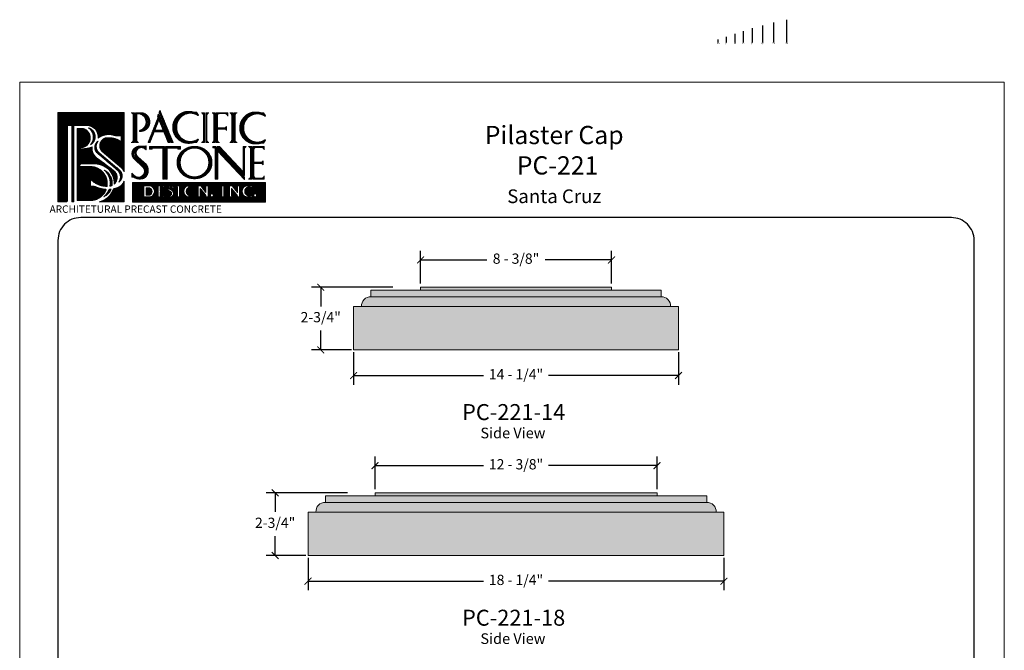
# Model space of a CAD drawing. Units: inches. Extents: x -355 to -108, y 8 to 66.
# Drawn here: x -355 to -312, y 39 to 66 of the extents above; entities that cross this region are included whole.
import ezdxf

# ---------------------------------------------------------------- set-up
doc = ezdxf.new("R2010")
doc.units = ezdxf.units.IN
doc.header["$MEASUREMENT"] = 0
doc.layers.add('AN', color=4, linetype='Continuous')
for name, color, linetype, lineweight in [('CALIDA 3', 7, 'Continuous', 25), ('calidad_01', 7, 'Continuous', 13), ('Cotas', 7, 'Continuous', 0), ('HOJA', 252, 'Continuous', 0), ('LOGO_01', 14, 'Continuous', 0), ('LOGO_02', 7, 'Continuous', 0), ('Texto', 7, 'Continuous', 0)]:
    doc.layers.add(name, color=color, linetype=linetype, lineweight=lineweight)
doc.styles.get("Standard").update_dxf_attribs({"font": 'arial.ttf'})
doc.dimstyles.new('pulgadas 22', dxfattribs={"dimtxt": 0.3, "dimasz": 0.2, "dimexe": 0.4, "dimexo": 0.1, "dimgap": 0.3, "dimtad": 0, "dimtih": 1, "dimtoh": 1, "dimdsep": 46, "dimlunit": 3, "dimtxsty": 'Standard', "dimblk": 'ARCHTICK', "dimcen": 2.5, "dimadec": 0, "dimazin": 0, "dimtfac": 1, "dimtmove": 0, "dimatfit": 2, "dimldrblk": 'ARCHTICK', "dimfxl": 1, "dimarcsym": 0})
pattern_1 = [(45, (0, 0), (-0.007071067812, 0.007071067812), []), (135, (0, 0), (-0.007071067812, -0.007071067812), [])]

# ---------------------------------------------------------------- blocks, each defined once
blk = doc.blocks.new('LOGO')
at = {"layer": 'LOGO_01'}
h = blk.add_hatch(dxfattribs=at)
h.set_pattern_fill('_USER', color=256, scale=0.01, angle=45, double=1, pattern_type=0)
h.set_pattern_definition(pattern_1)
h.paths.add_polyline_path([(2123.92, 2274.986), (2123.92, 2269.545), (2124.395, 2269.545, 0.414214), (2124.509, 2269.659), (2124.509, 2274.087, 0.414214), (2124.395, 2274.201), (2124.761, 2274.201), (2124.761, 2269.545), (2124.897, 2269.545), (2124.897, 2274.201), (2125.651, 2274.201, -0.455957), (2126.368, 2273.427, -0.229808), (2127.278, 2273.615, 0.137524), (2127.768, 2273.577), (2127.768, 2273.218, 0.180786), (2126.831, 2273.436, 0.577592), (2126.618, 2272.61), (2127.801, 2271.614, -0.096864), (2127.959, 2271.376), (2127.959, 2274.986)])
h.paths.add_polyline_path([(2125.318, 2272.774, -0.974263), (2125.318, 2272.845, 0.86681), (2125.443, 2274.012), (2125.102, 2274.012), (2125.102, 2269.627), (2125.94, 2269.627, 0.303159), (2126.866, 2270.304, -0.088627), (2126.238, 2270.45, 0.115803), (2125.912, 2270.507), (2125.912, 2270.93, 0.212438), (2126.914, 2270.486, 0.4798), (2125.843, 2271.69), (2125.371, 2271.69, -1.117992), (2125.322, 2271.855), (2126.142, 2271.855, -0.438655), (2127.351, 2270.629, 0.487355), (2127.289, 2271.47), (2126.393, 2272.146, -0.310673), (2126.003, 2272.886, -0.031677), (2125.922, 2272.85, -0.075287)], flags=17)
h.paths.add_polyline_path([(2127.298, 2270.334, -0.26655), (2126.442, 2269.545), (2127.959, 2269.545), (2127.959, 2270.808, -0.22574), (2127.485, 2270.379, -0.026212)], flags=17)
h.paths.add_polyline_path([(2127.632, 2270.748, 0.50027), (2127.658, 2271.498), (2126.447, 2272.514, -0.423741), (2126.376, 2273.246, 0.502558), (2126.33, 2272.505), (2127.524, 2271.495, -0.392855)], flags=17)
h.paths.add_polyline_path([(2125.905, 2273.017, 0.656913), (2125.794, 2274.043, -0.443297)], flags=17)
h.paths.add_polyline_path([(2126.746, 2271.48, -0.319593), (2127.224, 2270.544, -0.065463), (2127.091, 2270.5, 0.260905)], flags=16)
h.paths.add_polyline_path([(2127.158, 2270.313, -0.180801), (2126.715, 2269.857, 0.131663), (2127.038, 2270.304, 0.016404)], flags=16)
h = blk.add_hatch(dxfattribs=at)
h.set_pattern_fill('_USER', color=256, scale=0.01, angle=45, double=1, pattern_type=0)
h.set_pattern_definition(pattern_1)
h.paths.add_polyline_path([(2128.456, 2270.718), (2128.456, 2269.525), (2136.565, 2269.525), (2136.565, 2270.718)])
h.paths.add_polyline_path([(2133.862, 2270.52), (2133.975, 2270.52), (2134.088, 2270.52, 0.286509), (2134.034, 2270.402), (2134.034, 2270.179), (2134.034, 2269.929, 0.218801), (2134.088, 2269.842), (2133.975, 2269.842), (2133.862, 2269.842, 0.286509), (2133.917, 2269.96), (2133.917, 2270.179), (2133.917, 2270.433, 0.218801)], flags=16)
h.paths.add_polyline_path([(2133.398, 2269.937, -1), (2133.208, 2269.937, -1)], flags=16)
h.paths.add_polyline_path([(2133.069, 2269.842), (2132.939, 2269.842, 0.236563), (2132.91, 2269.973), (2132.595, 2270.355), (2132.595, 2269.924, 0.239146), (2132.652, 2269.842), (2132.414, 2269.842, 0.31386), (2132.471, 2269.954), (2132.471, 2270.52), (2132.625, 2270.52), (2132.944, 2270.107), (2132.944, 2270.52), (2133.069, 2270.52)], flags=16)
h.paths.add_polyline_path([(2134.384, 2270.52), (2134.537, 2270.52), (2134.856, 2270.107), (2134.856, 2270.52), (2134.981, 2270.52), (2134.981, 2269.842), (2134.852, 2269.842, 0.236563), (2134.822, 2269.973), (2134.507, 2270.355), (2134.507, 2269.924, 0.239146), (2134.564, 2269.842), (2134.326, 2269.842, 0.31386), (2134.384, 2269.954)], flags=16)
h.paths.add_polyline_path([(2131.838, 2269.843), (2132.014, 2269.908, -0.419434), (2131.745, 2270.182, -0.419434), (2132.014, 2270.455), (2131.838, 2270.52, 0.331735), (2131.591, 2270.182, 0.331735)], flags=16)
h.paths.add_polyline_path([(2135.149, 2270.182, -0.331735), (2135.396, 2270.52), (2135.761, 2270.52), (2135.761, 2270.331, 0.383492), (2135.651, 2270.444, 0.509877), (2135.303, 2270.182, 0.509877), (2135.651, 2269.92, 0.406566), (2135.761, 2270.042), (2135.761, 2269.843), (2135.396, 2269.843, -0.331735)], flags=16)
h.paths.add_polyline_path([(2136.035, 2269.937, -1), (2135.845, 2269.937, -1)], flags=16)
h.paths.add_polyline_path([(2131.377, 2270.52, 0.286509), (2131.322, 2270.402), (2131.322, 2270.179), (2131.322, 2269.929, 0.218801), (2131.377, 2269.842), (2131.264, 2269.842), (2131.151, 2269.842, 0.286509), (2131.205, 2269.96), (2131.205, 2270.179), (2131.205, 2270.433, 0.218801), (2131.151, 2270.52), (2131.264, 2270.52)], flags=16)
h.paths.add_polyline_path([(2130.871, 2270.438, -0.523), (2130.878, 2270.36), (2130.985, 2270.36, 0.450221), (2130.844, 2270.52, 0.508838), (2130.632, 2270.328, 0.321332), (2130.727, 2270.199, -0.888226), (2130.691, 2269.894), (2130.81, 2269.842, 0.343503), (2130.965, 2270.061, 0.2899), (2130.764, 2270.303, -0.649227), (2130.735, 2270.423, -0.37046)], flags=16)
h.paths.add_polyline_path([(2130.411, 2270.386, 0.28858), (2130.258, 2270.453), (2130.143, 2270.453), (2130.143, 2270.207), (2130.312, 2270.207, 0.173882), (2130.355, 2270.223), (2130.355, 2270.179), (2130.355, 2270.135, 0.220754), (2130.312, 2270.152), (2130.143, 2270.152), (2130.143, 2269.909), (2130.305, 2269.909, 0.209036), (2130.411, 2269.976), (2130.411, 2269.842), (2129.972, 2269.842, 0.286509), (2130.026, 2269.96), (2130.026, 2270.179), (2130.026, 2270.433, 0.218801), (2129.972, 2270.52), (2130.411, 2270.52)], flags=16)
h.paths.add_polyline_path([(2129.55, 2269.842), (2129.146, 2269.842), (2129.146, 2270.52), (2129.543, 2270.52, -0.75928)], flags=16)
h.paths.add_polyline_path([(2129.514, 2269.957), (2129.289, 2269.957), (2129.289, 2270.399), (2129.509, 2270.399, -0.652593)], flags=0)
h = blk.add_hatch(color=256, dxfattribs=at)
h.dxf.hatch_style = 1
h.paths.add_polyline_path([(2129.509, 2270.399), (2129.289, 2270.399), (2129.289, 2269.957), (2129.514, 2269.957, 0.652593)])
at = {"layer": 'LOGO_02'}
h = blk.add_hatch(dxfattribs=at)
h.set_pattern_fill('_USER', color=256, scale=0.01, angle=45, double=1, pattern_type=0)
h.set_pattern_definition(pattern_1)
h.paths.add_polyline_path([(2128.581, 2274.973), (2128.392, 2274.973, -0.361612), (2128.509, 2274.792), (2128.509, 2274.009), (2128.509, 2273.333, -0.361612), (2128.392, 2273.152), (2128.581, 2273.152)])
h.paths.add_polyline_path([(2129.021, 2274.973), (2128.648, 2274.973), (2128.648, 2273.152), (2128.837, 2273.152, -0.361612), (2128.72, 2273.333), (2128.72, 2274.116), (2128.72, 2274.904), (2128.91, 2274.904, -0.762884), (2128.914, 2273.899, 0.940393), (2128.914, 2273.837, 0.967918)])
h.paths.add_polyline_path([(2129.184, 2274.855, -0.57395), (2129.218, 2273.996, 0.397993)], flags=16)
h.paths.add_polyline_path([(2130.046, 2274.887), (2129.992, 2274.753), (2130.024, 2274.675), (2129.416, 2273.152), (2129.524, 2273.152), (2129.782, 2273.8), (2130.381, 2273.8), (2130.645, 2273.152), (2130.753, 2273.152)])
h.paths.add_polyline_path([(2130.078, 2274.542), (2130.34, 2273.9), (2129.822, 2273.9)], flags=16)
h.paths.add_polyline_path([(2130.136, 2275.114), (2130.083, 2274.98), (2130.829, 2273.152), (2130.937, 2273.152)])
h.paths.add_polyline_path([(2132.428, 2274.821, 0.464291), (2132.487, 2274.824), (2132.359, 2275.008, -0.128815), (2132.168, 2275.014, 0.501515), (2130.917, 2274.081, 0.501515), (2132.168, 2273.147, -0.128815), (2132.359, 2273.153), (2132.487, 2273.337, 0.464291), (2132.428, 2273.34, -0.596855), (2131.157, 2274.081, -0.596855)])
h.paths.add_polyline_path([(2131.206, 2274.619, 0.292075), (2131.255, 2273.466, -0.384278)], flags=16)
h.paths.add_polyline_path([(2132.861, 2274.973), (2132.671, 2274.973, -0.361612), (2132.788, 2274.792), (2132.788, 2274.009), (2132.788, 2273.333, -0.361612), (2132.671, 2273.152), (2132.861, 2273.152)])
h.paths.add_polyline_path([(2133.116, 2274.973), (2132.927, 2274.973), (2132.927, 2273.152), (2133.116, 2273.152, -0.361612), (2132.999, 2273.333), (2132.999, 2274.116), (2132.999, 2274.792, -0.361612)])
h.paths.add_polyline_path([(2133.502, 2274.973), (2133.313, 2274.973, -0.361612), (2133.43, 2274.792), (2133.43, 2274.009), (2133.43, 2273.333, -0.361612), (2133.313, 2273.152), (2133.502, 2273.152)])
h.paths.add_polyline_path([(2134.267, 2274.973), (2133.568, 2274.973), (2133.568, 2273.152), (2133.758, 2273.152, -0.361612), (2133.641, 2273.333), (2133.641, 2273.967), (2134.107, 2273.967, -0.243056), (2134.203, 2273.889), (2134.203, 2274.013), (2134.203, 2274.137, -0.243056), (2134.107, 2274.059), (2133.641, 2274.059), (2133.641, 2274.792, -0.434363), (2133.758, 2274.919), (2134.124, 2274.919, -0.29896), (2134.267, 2274.769)])
h.paths.add_polyline_path([(2134.583, 2274.973), (2134.393, 2274.973, -0.361612), (2134.51, 2274.792), (2134.51, 2274.009), (2134.51, 2273.333, -0.361612), (2134.393, 2273.152), (2134.583, 2273.152)])
h.paths.add_polyline_path([(2134.839, 2274.973), (2134.649, 2274.973), (2134.649, 2273.152), (2134.839, 2273.152, -0.361612), (2134.721, 2273.333), (2134.721, 2274.116), (2134.721, 2274.792, -0.361612)])
h.paths.add_polyline_path([(2136.512, 2274.783, 0.464291), (2136.572, 2274.786), (2136.443, 2274.97, -0.128815), (2136.252, 2274.976, 0.501515), (2135.001, 2274.042, 0.501515), (2136.252, 2273.108, -0.128815), (2136.443, 2273.114), (2136.572, 2273.298, 0.464291), (2136.512, 2273.301, -0.596855), (2135.241, 2274.042, -0.596855)])
h.paths.add_polyline_path([(2135.29, 2274.58, 0.292075), (2135.339, 2273.428, -0.384278)], flags=16)
h = blk.add_hatch(dxfattribs=at)
h.set_pattern_fill('_USER', color=256, scale=0.01, angle=45, double=1, pattern_type=0)
h.set_pattern_definition(pattern_1)
h.paths.add_polyline_path([(2129.026, 2272.85, -0.216553), (2129.295, 2272.704), (2129.295, 2272.95, -0.139872), (2129.051, 2272.934, 0.214713), (2128.597, 2272.822, 0.484129), (2128.597, 2272.143), (2129.087, 2271.666, -0.800617), (2128.718, 2271.061, -0.123261), (2128.421, 2271.296), (2128.421, 2271.039, -0.214447), (2128.577, 2271.021, 0.265692), (2129.232, 2271.021, 0.474052), (2129.176, 2271.94), (2128.788, 2272.294, -0.713265)])
h.paths.add_polyline_path([(2128.644, 2272.722, 0.25901), (2128.647, 2272.333), (2129.263, 2271.697, -0.39071), (2129.27, 2271.282, 0.329345), (2129.178, 2271.677), (2128.596, 2272.28, -0.469993)], flags=16)
h.paths.add_polyline_path([(2130.413, 2272.911), (2129.502, 2272.911), (2129.502, 2272.761), (2129.666, 2272.761), (2129.666, 2272.819), (2130.313, 2272.819), (2130.313, 2270.929), (2130.413, 2270.929)])
h.paths.add_polyline_path([(2131.396, 2272.911), (2130.485, 2272.911), (2130.485, 2270.929), (2130.586, 2270.929), (2130.586, 2272.819), (2131.232, 2272.819), (2131.232, 2272.761), (2131.396, 2272.761)])
h.paths.add_polyline_path([(2133.529, 2272.911), (2133.369, 2272.911), (2133.369, 2272.833), (2133.465, 2272.833), (2133.5, 2272.796), (2133.5, 2270.929), (2133.661, 2270.929), (2133.661, 2272.625), (2135.285, 2270.898), (2135.285, 2271.044)])
h.paths.add_polyline_path([(2133.762, 2272.911), (2133.625, 2272.911), (2135.285, 2271.146), (2135.285, 2272.73, -0.361612), (2135.402, 2272.911), (2135.213, 2272.911), (2135.213, 2271.369)])
h.paths.add_polyline_path([(2135.729, 2272.911), (2135.54, 2272.911, -0.361612), (2135.657, 2272.73), (2135.657, 2271.947), (2135.657, 2271.92), (2135.657, 2271.787), (2135.657, 2271.11, -0.361612), (2135.54, 2270.929), (2135.729, 2270.929), (2135.729, 2271.92)])
h.paths.add_polyline_path([(2136.494, 2272.911), (2135.795, 2272.911), (2135.795, 2271.92), (2135.795, 2270.929), (2136.494, 2270.929), (2136.494, 2271.133, -0.29896), (2136.351, 2270.984), (2135.986, 2270.984, -0.436699), (2135.868, 2271.11), (2135.868, 2271.874), (2136.334, 2271.874, -0.243056), (2136.43, 2271.796), (2136.43, 2271.92), (2136.43, 2272.044, -0.243056), (2136.334, 2271.966), (2135.868, 2271.966), (2135.868, 2272.73, -0.434363), (2135.985, 2272.856), (2136.351, 2272.856, -0.29896), (2136.494, 2272.707)])
h = blk.add_hatch(dxfattribs=at)
h.set_pattern_fill('_USER', color=256, scale=0.01, angle=45, double=1, pattern_type=0)
h.set_pattern_definition(pattern_1)
edge = h.paths.add_edge_path()
edge.add_arc((2132.244, 2271.944), 0.879, -179.51029, 0, ccw=False)
edge.add_line((2131.364, 2271.936), (2131.306, 2271.936))
edge.add_arc((2132.256, 2271.944), 0.949, 180.4536, 237.32682)
edge.add_spline(control_points=[(2131.743, 2271.145), (2131.557, 2271.243), (2131.407, 2271.397), (2131.27, 2271.69), (2131.242, 2271.813), (2131.242, 2271.936)], knot_values=[6.283185, 6.283185, 6.283185, 6.283185, 6.929102, 6.929102, 7.337029, 7.337029, 7.337029, 7.337029], degree=3, periodic=0)
edge.add_line((2131.242, 2271.936), (2131.179, 2271.936))
edge.add_ellipse((2132.244, 2271.936), major_axis=(-1.065, 0), ratio=0.922261, start_angle=0, end_angle=360)
edge.add_line((2131.179, 2271.936), (2131.242, 2271.936))
edge.add_spline(control_points=[(2131.242, 2271.936), (2131.242, 2272.101), (2131.292, 2272.265), (2131.448, 2272.504), (2131.533, 2272.59), (2131.632, 2272.66)], knot_values=[5.363577, 5.363577, 5.363577, 5.363577, 5.907827, 5.907827, 6.283185, 6.283185, 6.283185, 6.283185], degree=3, periodic=0)
edge.add_arc((2132.256, 2271.944), 0.949, 131.05691, 180.4536)
edge.add_line((2131.306, 2271.936), (2131.364, 2271.936))
edge.add_arc((2132.244, 2271.944), 0.879, 180, 180.48971, ccw=False)
edge.add_arc((2132.244, 2271.944), 0.879, 0, 180, ccw=False)
edge = h.paths.add_edge_path(flags=16)
edge.add_spline(control_points=[(2132.851, 2272.66), (2132.95, 2272.59), (2133.035, 2272.504), (2133.192, 2272.265), (2133.241, 2272.101), (2133.241, 2271.936)], knot_values=[5.363577, 5.363577, 5.363577, 5.363577, 5.738935, 5.738935, 6.283185, 6.283185, 6.283185, 6.283185], degree=3, periodic=0)
edge.add_spline(control_points=[(2133.241, 2271.936), (2133.241, 2271.813), (2133.213, 2271.69), (2133.076, 2271.397), (2132.926, 2271.243), (2132.74, 2271.145)], knot_values=[6.283185, 6.283185, 6.283185, 6.283185, 6.691113, 6.691113, 7.337029, 7.337029, 7.337029, 7.337029], degree=3, periodic=0)
edge.add_arc((2132.228, 2271.944), 0.949, 302.67318, 408.94309)
at = {"layer": 'LOGO_01'}
for p, q in [((2124.395, 2274.201), (2124.761, 2274.201)), ((2124.509, 2274.087), (2124.509, 2269.659)), ((2124.761, 2274.201), (2124.761, 2269.545)), ((2124.897, 2274.201), (2124.897, 2269.545))]:
    blk.add_line(p, q, dxfattribs=at)
for points in [[(2124.395, 2269.545), (2123.92, 2269.545), (2123.92, 2274.986), (2127.959, 2274.986), (2127.959, 2271.376)], [(2127.959, 2270.808), (2127.959, 2269.545), (2126.442, 2269.545)], [(2124.897, 2269.545), (2124.761, 2269.545)]]:
    blk.add_lwpolyline(points, dxfattribs=at)
for points in [[(2124.897, 2274.201), (2125.696, 2274.201, -0.436621), (2126.368, 2273.427, -0.436621)], [(2126.003, 2272.886, -0.031677), (2125.922, 2272.85, -0.075287), (2125.318, 2272.774, -0.974263), (2125.318, 2272.845, 0.86681), (2125.443, 2274.012), (2125.102, 2274.012), (2125.102, 2269.627), (2125.94, 2269.627, 0.303159), (2126.866, 2270.304, 0.303159)], [(2125.794, 2274.043, -0.656913), (2125.905, 2273.017, 0.443297), (2125.794, 2274.043, -3.078225)], [(2127.768, 2273.218), (2127.768, 2273.577, -0.137524), (2127.278, 2273.615, 0.229808), (2126.368, 2273.427, 0.229808)], [(2127.959, 2271.376, 0.096864), (2127.801, 2271.614), (2126.618, 2272.61, -0.577592), (2126.831, 2273.436, -0.180786), (2127.768, 2273.218)], [(2126.003, 2272.886, 0.310673), (2126.393, 2272.146), (2127.289, 2271.47, -0.487355), (2127.351, 2270.629, -0.487355)], [(2126.376, 2273.246, 0.501299), (2126.329, 2272.506), (2127.544, 2271.478, -0.37922), (2127.632, 2270.748, 0.50027), (2127.658, 2271.498), (2126.427, 2272.532, -0.40821), (2126.376, 2273.246)], [(2126.376, 2273.246, 0.061116), (2126.29, 2273.173, 0.061116)], [(2126.914, 2270.486, 0.4798), (2125.843, 2271.69), (2125.303, 2271.69, -0.744412), (2125.322, 2271.855), (2126.142, 2271.855, -0.438655), (2127.351, 2270.629, -0.438655)], [(2127.091, 2270.5, 0.260905), (2126.746, 2271.48, -0.319593), (2127.224, 2270.544, -0.319593)], [(2126.914, 2270.486, -0.212438), (2125.912, 2270.93), (2125.912, 2270.507, -0.115803), (2126.238, 2270.45, 0.088627), (2126.866, 2270.304, 0.088627)], [(2127.224, 2270.544, -0.065463), (2127.091, 2270.5)], [(2127.298, 2270.334, 0.026212), (2127.485, 2270.379, 0.22574), (2127.959, 2270.808)], [(2127.298, 2270.334, -0.26655), (2126.442, 2269.545)], [(2127.158, 2270.313, -0.180801), (2126.715, 2269.857)], [(2126.715, 2269.857, 0.131663), (2127.038, 2270.304, 0.131663)], [(2127.038, 2270.304, 0.016404), (2127.158, 2270.313, 0.016404)]]:
    blk.add_lwpolyline(points, format="xyb", dxfattribs=at)
blk.add_lwpolyline([(2128.456, 2270.718), (2136.565, 2270.718), (2136.565, 2269.525), (2128.456, 2269.525)], close=True, dxfattribs=at)
for points in [[(2129.543, 2270.52), (2129.146, 2270.52), (2129.146, 2269.842), (2129.55, 2269.842, 0.75928)], [(2130.143, 2270.453), (2130.305, 2270.453, -0.209036), (2130.411, 2270.386), (2130.411, 2270.52), (2129.972, 2270.52, -0.218801), (2130.026, 2270.433), (2130.026, 2270.179), (2130.026, 2269.929, -0.218801), (2129.972, 2269.842), (2130.411, 2269.842), (2130.411, 2269.976, -0.209036), (2130.305, 2269.909), (2130.143, 2269.909), (2130.143, 2270.152), (2130.312, 2270.152, -0.220754), (2130.355, 2270.135), (2130.355, 2270.179), (2130.355, 2270.223, -0.173882), (2130.312, 2270.207), (2130.143, 2270.207)], [(2130.844, 2270.52, 0.508838), (2130.632, 2270.328, 0.321332), (2130.727, 2270.199, -0.737493), (2130.746, 2269.904), (2130.717, 2269.904, -0.388102), (2130.584, 2270.001), (2130.584, 2269.842), (2130.81, 2269.842, 0.343503), (2130.965, 2270.061, 0.302769), (2130.75, 2270.307, -0.578181), (2130.735, 2270.423, -0.37046), (2130.871, 2270.438, -0.523), (2130.878, 2270.36), (2130.985, 2270.36, 0.450221)], [(2131.377, 2270.52), (2131.264, 2270.52), (2131.151, 2270.52, -0.218801), (2131.205, 2270.433), (2131.205, 2270.179), (2131.205, 2269.929, -0.218801), (2131.151, 2269.842), (2131.264, 2269.842), (2131.377, 2269.842, -0.218801), (2131.322, 2269.929), (2131.322, 2270.179), (2131.322, 2270.433, -0.218801)], [(2132.093, 2270.444, -0.383492), (2132.203, 2270.331), (2132.203, 2270.52), (2131.838, 2270.52, 0.331735), (2131.591, 2270.182, 0.331735), (2131.838, 2269.843), (2132.203, 2269.843), (2132.203, 2269.908), (2132.203, 2270.13, -0.22921), (2132.258, 2270.183), (2132.056, 2270.183, -0.22921), (2132.111, 2270.13), (2132.111, 2269.908), (2132.014, 2269.908, -0.419434), (2131.745, 2270.182, -0.509877)], [(2132.625, 2270.52), (2132.471, 2270.52), (2132.471, 2269.924, -0.239146), (2132.414, 2269.842), (2132.652, 2269.842, -0.239146), (2132.595, 2269.924), (2132.595, 2270.355), (2132.91, 2269.973, -0.174127), (2132.944, 2269.877), (2132.944, 2269.842), (2133.069, 2269.842), (2133.069, 2270.52), (2132.944, 2270.52), (2132.944, 2270.107)], [(2134.088, 2270.52), (2133.975, 2270.52), (2133.862, 2270.52, -0.218801), (2133.917, 2270.433), (2133.917, 2270.179), (2133.917, 2269.929, -0.218801), (2133.862, 2269.842), (2133.975, 2269.842), (2134.088, 2269.842, -0.218801), (2134.034, 2269.929), (2134.034, 2270.179), (2134.034, 2270.433, -0.218801)], [(2134.537, 2270.52), (2134.384, 2270.52), (2134.384, 2269.924, -0.239146), (2134.326, 2269.842), (2134.564, 2269.842, -0.239146), (2134.507, 2269.924), (2134.507, 2270.355), (2134.822, 2269.973, -0.174127), (2134.856, 2269.877), (2134.856, 2269.842), (2134.981, 2269.842), (2134.981, 2270.52), (2134.856, 2270.52), (2134.856, 2270.107)], [(2135.761, 2270.52), (2135.396, 2270.52, 0.331735), (2135.149, 2270.182, 0.331735), (2135.396, 2269.843), (2135.761, 2269.843), (2135.761, 2270.033, -0.383492), (2135.651, 2269.92, -0.509877), (2135.303, 2270.182, -0.509877), (2135.651, 2270.444, -0.383492), (2135.761, 2270.331)], [(2129.509, 2270.399, -0.652593), (2129.514, 2269.957), (2129.289, 2269.957), (2129.289, 2270.399)]]:
    blk.add_lwpolyline(points, format="xyb", close=True, dxfattribs=at)
for centre in [(2133.303, 2269.937), (2135.94, 2269.937)]:
    blk.add_circle(centre, 0.0953, dxfattribs=at)
for centre, start, end in [((2124.395, 2274.087), 0, 90), ((2124.395, 2269.659), 270, 0)]:
    blk.add_arc(centre, 0.115, start, end, dxfattribs=at)
at = {"layer": 'LOGO_02'}
for p, q in [((2128.392, 2274.973), (2128.581, 2274.973)), ((2128.581, 2274.973), (2128.581, 2273.152)), ((2128.837, 2274.973), (2128.648, 2274.973)), ((2128.648, 2274.973), (2128.648, 2273.152)), ((2129.416, 2273.152), (2130.024, 2274.675)), ((2129.992, 2274.753), (2130.046, 2274.887)), ((2129.992, 2274.753), (2130.024, 2274.675)), ((2130.046, 2274.887), (2130.753, 2273.152)), ((2130.083, 2274.98), (2130.136, 2275.114)), ((2130.083, 2274.98), (2130.829, 2273.152)), ((2130.136, 2275.114), (2130.937, 2273.152)), ((2132.671, 2274.973), (2132.861, 2274.973)), ((2132.861, 2274.973), (2132.861, 2273.152)), ((2133.116, 2274.973), (2132.927, 2274.973)), ((2132.927, 2274.973), (2132.927, 2273.152)), ((2133.313, 2274.973), (2133.502, 2274.973)), ((2133.502, 2274.973), (2133.502, 2273.152)), ((2134.267, 2274.973), (2133.568, 2274.973)), ((2133.568, 2274.973), (2133.568, 2273.152)), ((2134.393, 2274.973), (2134.583, 2274.973)), ((2134.583, 2274.973), (2134.583, 2273.152)), ((2134.839, 2274.973), (2134.649, 2274.973)), ((2134.649, 2274.973), (2134.649, 2273.152)), ((2129.822, 2273.9), (2130.078, 2274.542)), ((2130.078, 2274.542), (2130.34, 2273.9)), ((2129.524, 2273.152), (2129.782, 2273.8)), ((2129.782, 2273.8), (2130.381, 2273.8)), ((2129.822, 2273.9), (2130.34, 2273.9)), ((2130.381, 2273.8), (2130.645, 2273.152)), ((2128.392, 2273.152), (2128.581, 2273.152)), ((2128.837, 2273.152), (2128.648, 2273.152)), ((2129.416, 2273.152), (2129.524, 2273.152)), ((2130.645, 2273.152), (2130.753, 2273.152)), ((2130.829, 2273.152), (2130.937, 2273.152)), ((2132.671, 2273.152), (2132.861, 2273.152)), ((2133.116, 2273.152), (2132.927, 2273.152)), ((2133.313, 2273.152), (2133.502, 2273.152)), ((2133.369, 2272.911), (2133.529, 2272.911)), ((2133.369, 2272.833), (2133.369, 2272.911)), ((2133.465, 2272.833), (2133.369, 2272.833)), ((2133.465, 2272.833), (2133.5, 2272.796)), ((2133.529, 2272.911), (2135.285, 2271.044)), ((2133.758, 2273.152), (2133.568, 2273.152)), ((2133.625, 2272.911), (2133.762, 2272.911)), ((2133.625, 2272.911), (2135.285, 2271.146)), ((2133.762, 2272.911), (2135.213, 2271.369)), ((2134.393, 2273.152), (2134.583, 2273.152)), ((2134.839, 2273.152), (2134.649, 2273.152)), ((2135.213, 2272.911), (2135.402, 2272.911)), ((2135.213, 2272.911), (2135.213, 2271.369)), ((2135.54, 2272.911), (2135.729, 2272.911)), ((2135.729, 2272.911), (2135.729, 2271.92)), ((2136.494, 2272.911), (2135.795, 2272.911)), ((2135.795, 2272.911), (2135.795, 2271.92)), ((2133.5, 2272.796), (2133.5, 2270.929)), ((2133.661, 2270.929), (2133.661, 2272.625)), ((2133.661, 2272.625), (2135.285, 2270.898)), ((2135.729, 2270.929), (2135.729, 2271.92)), ((2135.795, 2270.929), (2135.795, 2271.92)), ((2133.5, 2270.929), (2133.661, 2270.929)), ((2135.54, 2270.929), (2135.729, 2270.929)), ((2136.494, 2270.929), (2135.795, 2270.929))]:
    blk.add_line(p, q, dxfattribs=at)
for points in [[(2128.392, 2274.973, -0.361612), (2128.509, 2274.792), (2128.509, 2274.009)], [(2128.648, 2274.973), (2129.021, 2274.973, -0.967918), (2128.914, 2273.837, -0.940393), (2128.914, 2273.899, 0.762884), (2128.91, 2274.904), (2128.72, 2274.904)], [(2128.72, 2274.904, -0.332403), (2128.72, 2274.904), (2128.72, 2274.009)], [(2129.184, 2274.855, -0.57395), (2129.218, 2273.996, 0.397993), (2129.184, 2274.855, 1.215938)], [(2130.917, 2274.081, -0.501515), (2132.168, 2275.014, 0.128815), (2132.359, 2275.008), (2132.487, 2274.825)], [(2131.255, 2273.466, -0.384278), (2131.206, 2274.619, 0.292075), (2131.255, 2273.466, -9.85906)], [(2132.428, 2274.821, 0.596855), (2131.157, 2274.081, 0.596855)], [(2132.428, 2274.821, 0.464291), (2132.487, 2274.824, 0.279201)], [(2132.671, 2274.973, -0.361612), (2132.788, 2274.792), (2132.788, 2274.009)], [(2133.116, 2274.973, 0.361612), (2132.999, 2274.792), (2132.999, 2274.009)], [(2133.313, 2274.973, -0.361612), (2133.43, 2274.792), (2133.43, 2274.009)], [(2133.758, 2274.919, 0.434363), (2133.641, 2274.792), (2133.641, 2274.009)], [(2134.267, 2274.769, 0.29896), (2134.124, 2274.919), (2133.758, 2274.919)], [(2134.393, 2274.973, -0.361612), (2134.51, 2274.792), (2134.51, 2274.009)], [(2134.839, 2274.973, 0.361612), (2134.721, 2274.792), (2134.721, 2274.009)], [(2135.001, 2274.042, -0.501515), (2136.252, 2274.976, 0.128815), (2136.443, 2274.97), (2136.571, 2274.787)], [(2136.512, 2274.783, 0.596855), (2135.241, 2274.042, 0.596855)], [(2136.512, 2274.783, 0.464291), (2136.572, 2274.786, 0.279201)], [(2128.392, 2273.152, 0.361612), (2128.509, 2273.333), (2128.509, 2274.116)], [(2128.837, 2273.152, -0.361612), (2128.72, 2273.333), (2128.72, 2274.116)], [(2130.917, 2274.081, 0.501515), (2132.168, 2273.147, -0.128815), (2132.359, 2273.153), (2132.487, 2273.336)], [(2132.428, 2273.34, -0.596855), (2131.157, 2274.081, -0.596855)], [(2132.671, 2273.152, 0.361612), (2132.788, 2273.333), (2132.788, 2274.116)], [(2133.116, 2273.152, -0.361612), (2132.999, 2273.333), (2132.999, 2274.116)], [(2133.313, 2273.152, 0.361612), (2133.43, 2273.333), (2133.43, 2274.116)], [(2133.641, 2274.059), (2134.107, 2274.059, 0.243056), (2134.203, 2274.137), (2134.203, 2274.013)], [(2133.641, 2273.967), (2134.107, 2273.967, -0.243056), (2134.203, 2273.889), (2134.203, 2274.013)], [(2134.393, 2273.152, 0.361612), (2134.51, 2273.333), (2134.51, 2274.116)], [(2134.839, 2273.152, -0.361612), (2134.721, 2273.333), (2134.721, 2274.116)], [(2135.001, 2274.042, 0.501515), (2136.252, 2273.108, -0.128815), (2136.443, 2273.114), (2136.571, 2273.298)], [(2135.339, 2273.428, -0.384278), (2135.29, 2274.58, 0.292075), (2135.339, 2273.428, -9.85906)], [(2136.512, 2273.301, -0.596855), (2135.241, 2274.042, -0.596855)], [(2133.758, 2273.152, -0.361612), (2133.641, 2273.333), (2133.641, 2273.967)], [(2129.295, 2272.704), (2129.295, 2272.95, -0.139872), (2129.051, 2272.934, 0.214713), (2128.597, 2272.822, 0.484129), (2128.597, 2272.143), (2129.087, 2271.666, -0.800617), (2128.718, 2271.061, -0.123261), (2128.421, 2271.296), (2128.421, 2271.039, -0.214447), (2128.577, 2271.021, 0.265692), (2129.232, 2271.021, 0.474052), (2129.176, 2271.94), (2128.788, 2272.294, -0.713265), (2129.026, 2272.85, -0.216553), (2129.295, 2272.704, -73.490119)], [(2132.428, 2273.34, -0.464291), (2132.487, 2273.337, -0.279201)], [(2135.402, 2272.911, 0.361612), (2135.285, 2272.73), (2135.285, 2271.146)], [(2135.54, 2272.911, -0.361612), (2135.657, 2272.73), (2135.657, 2271.947)], [(2135.985, 2272.856, 0.434363), (2135.868, 2272.73), (2135.868, 2271.966)], [(2136.494, 2272.707, 0.29896), (2136.351, 2272.856), (2135.985, 2272.856)], [(2136.512, 2273.301, -0.464291), (2136.572, 2273.298, -0.279201)], [(2128.644, 2272.722, 0.46738), (2128.594, 2272.282), (2129.178, 2271.677, -0.329345), (2129.27, 2271.282, 0.39071), (2129.263, 2271.697), (2128.647, 2272.333, -0.25901), (2128.644, 2272.722, 4.018525)], [(2135.54, 2270.929, 0.361612), (2135.657, 2271.11), (2135.657, 2271.893)], [(2135.868, 2271.966), (2136.334, 2271.966, 0.243056), (2136.43, 2272.044), (2136.43, 2271.92)], [(2135.868, 2271.874), (2136.334, 2271.874, -0.243056), (2136.43, 2271.796), (2136.43, 2271.92)], [(2135.985, 2270.984, -0.434363), (2135.868, 2271.11), (2135.868, 2271.874)], [(2136.494, 2271.133, -0.29896), (2136.351, 2270.984), (2135.985, 2270.984)]]:
    blk.add_lwpolyline(points, format="xyb", dxfattribs=at)
for points in [[(2134.267, 2274.973), (2134.267, 2274.769)], [(2133.641, 2274.059), (2133.641, 2274.116)], [(2130.313, 2270.929), (2130.313, 2272.819), (2129.666, 2272.819), (2129.666, 2272.761), (2129.502, 2272.761), (2129.502, 2272.911), (2129.502, 2272.911), (2130.413, 2272.911), (2130.413, 2270.929), (2130.313, 2270.929)], [(2130.586, 2270.929), (2130.586, 2272.819), (2131.232, 2272.819), (2131.232, 2272.761), (2131.396, 2272.761), (2131.396, 2272.911), (2131.396, 2272.911), (2130.485, 2272.911), (2130.485, 2270.929), (2130.586, 2270.929)], [(2136.494, 2272.911), (2136.494, 2272.707)], [(2135.657, 2271.92), (2135.657, 2272.054)], [(2135.657, 2271.92), (2135.657, 2271.787)], [(2135.868, 2271.966), (2135.868, 2272.054)], [(2135.868, 2271.874), (2135.868, 2271.787)], [(2135.285, 2271.044), (2135.285, 2270.898)], [(2136.494, 2270.929), (2136.494, 2271.133)]]:
    blk.add_lwpolyline(points, dxfattribs=at)
blk.add_circle((2132.244, 2271.944), 0.879, dxfattribs=at)
for centre, start, end in [((2132.256, 2271.944), 131.05691, 237.32682), ((2132.228, 2271.944), 302.67318, 48.94309)]:
    blk.add_arc(centre, 0.949, start, end, dxfattribs=at)
blk.add_ellipse((2132.244, 2271.936), major_axis=(-1.065, 0), ratio=0.922261, dxfattribs=at)
for points in [[(2131.632, 2272.66), (2131.533, 2272.59), (2131.448, 2272.504), (2131.292, 2272.265), (2131.242, 2272.101), (2131.242, 2271.936), (2131.242, 2271.813), (2131.27, 2271.69), (2131.407, 2271.397), (2131.557, 2271.243), (2131.743, 2271.145)], [(2132.851, 2272.66), (2132.95, 2272.59), (2133.035, 2272.504), (2133.192, 2272.265), (2133.241, 2272.101), (2133.241, 2271.936), (2133.241, 2271.813), (2133.213, 2271.69), (2133.076, 2271.397), (2132.926, 2271.243), (2132.74, 2271.145)]]:
    blk.add_open_spline(points, degree=3, knots=[5.363577, 5.363577, 5.363577, 5.363577, 5.738935, 5.738935, 6.283185, 6.283185, 6.283185, 6.691113, 6.691113, 7.337029, 7.337029, 7.337029, 7.337029], dxfattribs=at)
at = {"layer": 'LOGO_02', "insert": (2122.774, 2269.326), "char_height": 0.45, "attachment_point": 1}
blk.add_mtext_dynamic_manual_height_columns('\\pi1.4171;{\\fBook Antiqua|b0|i0|c0|p18;ARCHITETURAL PRECAST CONCRETE}', width=14.77329, gutter_width=12.5, heights=[0], dxfattribs=at)
blk = doc.blocks.new('_ArchTick')
at = {"color": 0, "linetype": 'ByBlock', "const_width": 0.15}
blk.add_lwpolyline([(-0.5, -0.5), (0.5, 0.5)], dxfattribs=at)
blk = doc.blocks.new('*D3')
at = {"layer": 'Cotas', "color": 0, "lineweight": -2, "transparency": 16777216}
for p, q in [((-340.76, 51.818), (-340.76, 50.389)), ((-326.51, 51.818), (-326.51, 50.389)), ((-340.76, 50.789), (-335.063, 50.789)), ((-326.51, 50.789), (-332.206, 50.789))]:
    blk.add_line(p, q, dxfattribs=at)
at = {"layer": 'Defpoints', "color": 0, "transparency": 16777216}
for p in [(-340.76, 51.918), (-326.51, 51.918), (-326.51, 50.789)]:
    blk.add_point(p, dxfattribs=at)
at = {"layer": 'Cotas', "color": 0, "lineweight": -2, "transparency": 16777216, "xscale": 0.3, "yscale": 0.3, "zscale": 0.3, "rotation": 180}
blk.add_blockref('_ArchTick', (-340.76, 50.789), dxfattribs=at)
at = {"layer": 'Cotas', "color": 0, "lineweight": -2, "transparency": 16777216, "xscale": 0.3, "yscale": 0.3, "zscale": 0.3}
blk.add_blockref('_ArchTick', (-326.51, 50.789), dxfattribs=at)
at = {"layer": 'Cotas', "color": 0, "transparency": 16777216, "insert": (-333.635, 50.789), "char_height": 0.45, "width": 3.36794, "attachment_point": 5}
blk.add_mtext('14 - 1/4"', dxfattribs=at)
blk = doc.blocks.new('*D4')
at = {"layer": 'Cotas', "color": 0, "lineweight": -2, "transparency": 16777216}
for p, q in [((-339.033, 54.668), (-342.604, 54.668)), ((-342.204, 54.668), (-342.204, 53.825)), ((-342.204, 51.918), (-342.204, 52.76)), ((-340.86, 51.918), (-342.604, 51.918))]:
    blk.add_line(p, q, dxfattribs=at)
at = {"layer": 'Defpoints', "color": 0, "transparency": 16777216}
for p in [(-338.933, 54.668), (-342.204, 51.918), (-340.76, 51.918)]:
    blk.add_point(p, dxfattribs=at)
at = {"layer": 'Cotas', "color": 0, "lineweight": -2, "transparency": 16777216, "xscale": 0.3, "yscale": 0.3, "zscale": 0.3}
for p, rotation in [((-342.204, 54.668), 90), ((-342.204, 51.918), 270)]:
    blk.add_blockref('_ArchTick', p, dxfattribs=dict(at, rotation=rotation))
at = {"layer": 'Cotas', "color": 0, "transparency": 16777216, "insert": (-342.204, 53.293), "char_height": 0.45, "attachment_point": 5}
blk.add_mtext('2-3/4"', dxfattribs=at)
blk = doc.blocks.new('*D5')
at = {"layer": 'Cotas', "color": 0, "lineweight": -2, "transparency": 16777216}
for p, q in [((-337.822, 54.83), (-337.822, 56.259)), ((-329.447, 54.83), (-329.447, 56.259)), ((-337.822, 55.859), (-334.91, 55.859)), ((-329.447, 55.859), (-332.359, 55.859))]:
    blk.add_line(p, q, dxfattribs=at)
at = {"layer": 'Defpoints', "color": 0, "transparency": 16777216}
for p in [(-329.447, 55.859), (-337.822, 54.73), (-329.447, 54.73)]:
    blk.add_point(p, dxfattribs=at)
at = {"layer": 'Cotas', "color": 0, "lineweight": -2, "transparency": 16777216, "xscale": 0.3, "yscale": 0.3, "zscale": 0.3, "rotation": 180}
blk.add_blockref('_ArchTick', (-337.822, 55.859), dxfattribs=at)
at = {"layer": 'Cotas', "color": 0, "lineweight": -2, "transparency": 16777216, "xscale": 0.3, "yscale": 0.3, "zscale": 0.3}
blk.add_blockref('_ArchTick', (-329.447, 55.859), dxfattribs=at)
at = {"layer": 'Cotas', "color": 0, "transparency": 16777216, "insert": (-333.635, 55.859), "char_height": 0.45, "width": 3.36794, "attachment_point": 5}
blk.add_mtext('8 - 3/8"', dxfattribs=at)
blk = doc.blocks.new('*D6')
at = {"layer": 'Cotas', "color": 0, "lineweight": -2, "transparency": 16777216}
for p, q in [((-342.76, 42.799), (-342.76, 41.37)), ((-324.51, 42.799), (-324.51, 41.37)), ((-342.76, 41.77), (-335.063, 41.77)), ((-324.51, 41.77), (-332.206, 41.77))]:
    blk.add_line(p, q, dxfattribs=at)
at = {"layer": 'Defpoints', "color": 0, "transparency": 16777216}
for p in [(-342.76, 42.899), (-324.51, 42.899), (-324.51, 41.77)]:
    blk.add_point(p, dxfattribs=at)
at = {"layer": 'Cotas', "color": 0, "lineweight": -2, "transparency": 16777216, "xscale": 0.3, "yscale": 0.3, "zscale": 0.3, "rotation": 180}
blk.add_blockref('_ArchTick', (-342.76, 41.77), dxfattribs=at)
at = {"layer": 'Cotas', "color": 0, "lineweight": -2, "transparency": 16777216, "xscale": 0.3, "yscale": 0.3, "zscale": 0.3}
blk.add_blockref('_ArchTick', (-324.51, 41.77), dxfattribs=at)
at = {"layer": 'Cotas', "color": 0, "transparency": 16777216, "insert": (-333.635, 41.77), "char_height": 0.45, "width": 3.36794, "attachment_point": 5}
blk.add_mtext('18 - 1/4"', dxfattribs=at)
blk = doc.blocks.new('*D7')
at = {"layer": 'Cotas', "color": 0, "lineweight": -2, "transparency": 16777216}
for p, q in [((-341.033, 45.649), (-344.604, 45.649)), ((-344.204, 45.649), (-344.204, 44.807)), ((-344.204, 42.899), (-344.204, 43.741)), ((-342.86, 42.899), (-344.604, 42.899))]:
    blk.add_line(p, q, dxfattribs=at)
at = {"layer": 'Defpoints', "color": 0, "transparency": 16777216}
for p in [(-340.933, 45.649), (-344.204, 42.899), (-342.76, 42.899)]:
    blk.add_point(p, dxfattribs=at)
at = {"layer": 'Cotas', "color": 0, "lineweight": -2, "transparency": 16777216, "xscale": 0.3, "yscale": 0.3, "zscale": 0.3}
for p, rotation in [((-344.204, 45.649), 90), ((-344.204, 42.899), 270)]:
    blk.add_blockref('_ArchTick', p, dxfattribs=dict(at, rotation=rotation))
at = {"layer": 'Cotas', "color": 0, "transparency": 16777216, "insert": (-344.204, 44.274), "char_height": 0.45, "attachment_point": 5}
blk.add_mtext('2-3/4"', dxfattribs=at)
blk = doc.blocks.new('*D8')
at = {"layer": 'Cotas', "color": 0, "lineweight": -2, "transparency": 16777216}
for p, q in [((-339.822, 45.811), (-339.822, 47.24)), ((-327.447, 45.811), (-327.447, 47.24)), ((-339.822, 46.84), (-335.063, 46.84)), ((-327.447, 46.84), (-332.206, 46.84))]:
    blk.add_line(p, q, dxfattribs=at)
at = {"layer": 'Defpoints', "color": 0, "transparency": 16777216}
for p in [(-327.447, 46.84), (-339.822, 45.711), (-327.447, 45.711)]:
    blk.add_point(p, dxfattribs=at)
at = {"layer": 'Cotas', "color": 0, "lineweight": -2, "transparency": 16777216, "xscale": 0.3, "yscale": 0.3, "zscale": 0.3, "rotation": 180}
blk.add_blockref('_ArchTick', (-339.822, 46.84), dxfattribs=at)
at = {"layer": 'Cotas', "color": 0, "lineweight": -2, "transparency": 16777216, "xscale": 0.3, "yscale": 0.3, "zscale": 0.3}
blk.add_blockref('_ArchTick', (-327.447, 46.84), dxfattribs=at)
at = {"layer": 'Cotas', "color": 0, "transparency": 16777216, "insert": (-333.635, 46.84), "char_height": 0.45, "width": 3.36794, "attachment_point": 5}
blk.add_mtext('12 - 3/8"', dxfattribs=at)
blk = doc.blocks.new('221-14')
at = {"layer": 'calidad_01'}
h = blk.add_hatch(color=254, dxfattribs=at)
h.dxf.hatch_style = 1
h.paths.add_polyline_path([(-326.51, 53.821), (-326.855, 53.821), (-340.414, 53.821), (-340.76, 53.821), (-340.76, 51.918), (-326.51, 51.918)])
h.paths.add_polyline_path([(-327.269, 54.246), (-327.269, 54.246), (-340.001, 54.246), (-340.001, 54.246, 0.443425), (-340.414, 53.821), (-326.855, 53.821, 0.443425)])
h.paths.add_polyline_path([(-327.269, 54.532), (-329.447, 54.532), (-337.822, 54.532), (-340.001, 54.532), (-340.001, 54.246), (-327.269, 54.246)])
h.paths.add_polyline_path([(-329.447, 54.668), (-337.822, 54.668), (-337.822, 54.532), (-329.447, 54.532)])
at = {"layer": 'CALIDA 3', "lineweight": 13}
blk.add_lwpolyline([(-326.51, 53.821), (-326.855, 53.821, 0.443425), (-327.269, 54.246), (-327.269, 54.532), (-329.447, 54.532), (-329.447, 54.668), (-337.822, 54.668), (-337.822, 54.532), (-340.001, 54.532), (-340.001, 54.246, 0.443425), (-340.414, 53.821), (-340.76, 53.821), (-340.76, 51.918), (-326.51, 51.918)], format="xyb", close=True, dxfattribs=at)
at = {"layer": 'calidad_01'}
for p, q in [((-337.822, 54.532), (-329.447, 54.532)), ((-327.254, 54.246), (-340.015, 54.246)), ((-340.414, 53.821), (-326.855, 53.821))]:
    blk.add_line(p, q, dxfattribs=at)
blk = doc.blocks.new('221-18')
at = {"layer": 'calidad_01'}
h = blk.add_hatch(color=254, dxfattribs=at)
h.dxf.hatch_style = 1
h.paths.add_polyline_path([(-324.51, 43.406), (-324.855, 43.406, 0.443425), (-325.269, 43.831), (-325.269, 44.117), (-327.447, 44.117), (-327.447, 44.253), (-339.822, 44.253), (-339.822, 44.117), (-342.001, 44.117), (-342.001, 43.831, 0.443425), (-342.414, 43.406), (-342.76, 43.406), (-342.76, 41.503), (-324.51, 41.503)])
at = {"layer": 'CALIDA 3', "lineweight": 13}
blk.add_lwpolyline([(-324.51, 43.406), (-324.855, 43.406, 0.443425), (-325.269, 43.831), (-325.269, 44.117), (-327.447, 44.117), (-327.447, 44.253), (-339.822, 44.253), (-339.822, 44.117), (-342.001, 44.117), (-342.001, 43.831, 0.443425), (-342.414, 43.406), (-342.76, 43.406), (-342.76, 41.503), (-324.51, 41.503)], format="xyb", close=True, dxfattribs=at)
at = {"layer": 'calidad_01'}
for p, q in [((-339.822, 44.117), (-327.447, 44.117)), ((-325.254, 43.831), (-342.015, 43.831)), ((-342.414, 43.406), (-324.855, 43.406))]:
    blk.add_line(p, q, dxfattribs=at)

msp = doc.modelspace()

# ---------------------------------------------------------------- linework, layer by layer
for p, q in [((-322.827, 66.147), (-322.827, 65.397)), ((-322.338, 66.272), (-322.338, 65.397)), ((-321.763, 66.397), (-321.763, 65.397)), ((-324.029, 65.772), (-324.029, 65.397)), ((-323.671, 65.897), (-323.671, 65.397)), ((-323.279, 66.022), (-323.279, 65.397)), ((-324.766, 65.397), (-324.766, 65.522)), ((-324.419, 65.647), (-324.419, 65.397))]:
    msp.add_line(p, q)
msp.add_lwpolyline([(-353.735, 10.527, 0.414214), (-352.735, 9.527), (-314.535, 9.527, 0.414214), (-313.535, 10.527), (-313.535, 56.719, 0.414214), (-314.535, 57.719), (-352.735, 57.719, 0.414214), (-353.735, 56.719), (-353.735, 10.527)], format="xyb")
at = {"layer": 'HOJA', "linetype": 'Continuous'}
msp.add_lwpolyline([(-355.411, 7.85), (-312.211, 7.85), (-312.211, 63.65), (-355.411, 63.65)], close=True, dxfattribs=at)

# ---------------------------------------------------------------- block references
for name, p in [('221-14', (0, 0)), ('221-18', (0, 1.396))]:
    msp.add_blockref(name, p)
at = {"layer": 'AN', "xscale": 0.7200000000000001, "yscale": 0.7200000000000001, "zscale": 0.7200000000000001}
msp.add_blockref('LOGO', (-1882.957, -1575.663), dxfattribs=at)

# ---------------------------------------------------------------- texts
at = {"char_height": 0.05, "attachment_point": 1}
for s, insert in [('1/8', (-324.817, 65.384)), ('2/8', (-324.469, 65.384)), ('3/8', (-324.08, 65.384)), ('4/8', (-323.722, 65.384)), ('5/8', (-323.329, 65.384)), ('6/8', (-322.878, 65.384)), ('7/8', (-322.389, 65.384)), ('8/8', (-321.814, 65.384))]:
    msp.add_mtext_dynamic_manual_height_columns(s, width=0.13506, gutter_width=1, heights=[0], dxfattribs=dict(at, insert=insert))
at = {"layer": 'Texto', "attachment_point": 1}
for s, width, insert, char_height in [('\\pi6.62;{\\fArial|b1|i0|c0|p34;\\H0.79957x;Pilaster Cap\\P\\pi8.0247;PC-221}', 19.57381, (-341.628, 61.74), 1), ('\\pi0.5369;Santa Cruz', 5.21119, (-334.344, 58.954), 0.6), ('\\pi0.30242;PC-221-14', 5.21119, (-336.213, 49.538), 0.7), ('Side View', 3.48958, (-335.196, 48.504), 0.4669), ('\\pi0.30027;PC-221-18', 5.21119, (-336.213, 40.519), 0.7), ('Side View', 3.48958, (-335.196, 39.485), 0.4669)]:
    msp.add_mtext_dynamic_manual_height_columns(s, width=width, gutter_width=12.5, heights=[0], dxfattribs=dict(at, insert=insert, char_height=char_height))

# ---------------------------------------------------------------- dimensions: what is measured, and where the dimension line sits
at = {"layer": 'Cotas'}
for base, p1, p2, text, picture, middle in [((-329.447, 55.859), (-337.822, 54.73), (-329.447, 54.73), '8 - 3/8"', '*D5', (-333.635, 55.859)), ((-326.51, 50.789), (-340.76, 51.918), (-326.51, 51.918), '14 - 1/4"', '*D3', (-333.635, 50.789)), ((-327.447, 46.84), (-339.822, 45.711), (-327.447, 45.711), '12 - 3/8"', '*D8', (-333.635, 46.84)), ((-324.51, 41.77), (-342.76, 42.899), (-324.51, 42.899), '18 - 1/4"', '*D6', (-333.635, 41.77))]:
    dim = msp.add_linear_dim(base=base, p1=p1, p2=p2, text=text, dimstyle='pulgadas 22', override={"dimtxt": 0.45, "dimasz": 0.3}, dxfattribs=at)
    dim.commit()
    dim.dimension.update_dxf_attribs({"geometry": picture, "text_midpoint": middle})
for base, p1, p2, picture, middle in [((-342.204, 51.918), (-338.933, 54.668), (-340.76, 51.918), '*D4', (-342.204, 53.293)), ((-344.204, 42.899), (-340.933, 45.649), (-342.76, 42.899), '*D7', (-344.204, 44.274))]:
    dim = msp.add_linear_dim(base=base, p1=p1, p2=p2, angle=90, text='2-3/4"', dimstyle='pulgadas 22', override={"dimtxt": 0.45, "dimasz": 0.3}, dxfattribs=at)
    dim.commit()
    dim.dimension.update_dxf_attribs({"geometry": picture, "text_midpoint": middle})

doc.saveas('drawing.dxf')
